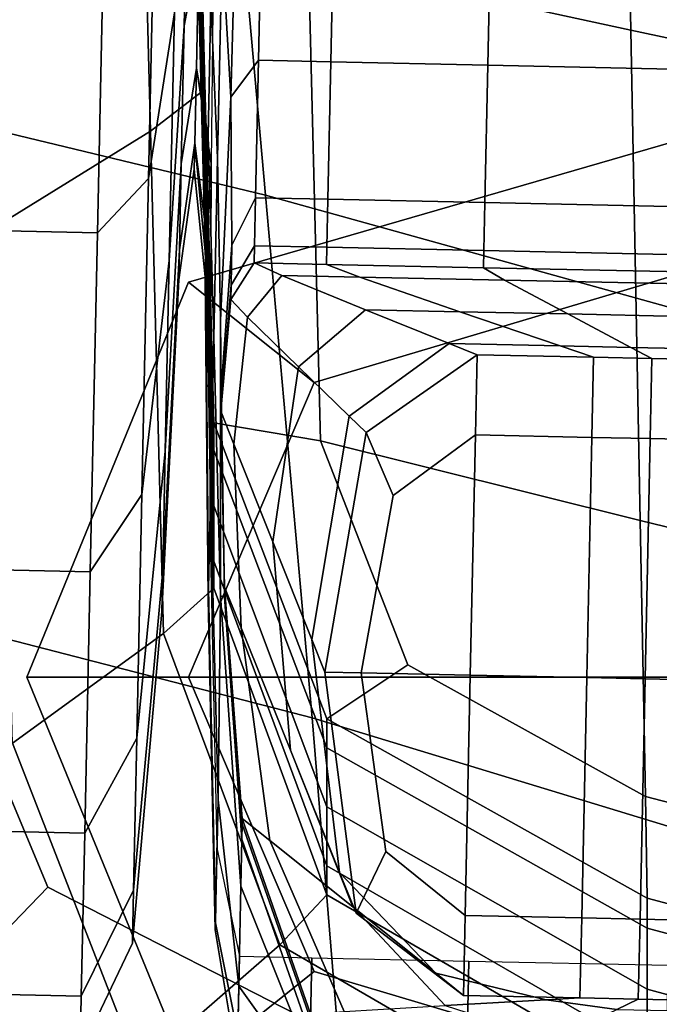
# Model space of a CAD drawing. Extents: x -0.354 to 0.348, y -0.38 to 0.336.
# Drawn here: x -0.341 to -0.329, y -0.009 to 0.01 of the extents above; entities that cross this region are included whole.
import ezdxf

# ---------------------------------------------------------------- set-up
doc = ezdxf.new("R2010")
doc.units = 0

msp = doc.modelspace()

# ---------------------------------------------------------------- linework, layer by layer
for points in [[(-0.329386, 0.024212, 0.475102), (-0.32911, 0.009932, 0.475102), (-0.335283, 0.011271, 0.475275), (-0.335628, 0.025262, 0.475275)], [(-0.337708, 0.024332, 0.480114), (-0.33734, 0.010153, 0.480114), (-0.33734, 0.009206, 0.483008), (-0.337708, 0.023558, 0.483008)], [(-0.329386, 0.024212, 0.475102), (-0.321064, 0.022808, 0.475102), (-0.320879, 0.008179, 0.475102), (-0.32911, 0.009932, 0.475102)], [(-0.337708, 0.023179, 0.484425), (-0.337708, 0.023558, 0.483008), (-0.33734, 0.009206, 0.483008), (-0.33734, 0.008742, 0.484425)], [(-0.337466, 0.021985, 0.503656), (-0.343543, 0.023273, 0.501591), (-0.342862, 0.008401, 0.500974), (-0.336106, 0.00677, 0.502465)], [(-0.337708, 0.023179, 0.484425), (-0.33734, 0.008742, 0.484425), (-0.338312, 0.007995, 0.484933), (-0.338691, 0.022613, 0.484933)], [(-0.341639, 0.021277, 0.485102), (-0.338691, 0.022613, 0.484933), (-0.338312, 0.007995, 0.484933), (-0.341227, 0.006198, 0.485102)], [(-0.337466, 0.021985, 0.503656), (-0.336106, 0.00677, 0.502465), (-0.326515, 0.004112, 0.502927), (-0.328271, 0.019842, 0.504522)], [(-0.336835, 0.016398, -0.063152), (-0.336938, 0.011517, -0.065047), (-0.33677, 0.008645, -0.057111), (-0.336593, 0.015215, -0.056439)], [(-0.337734, 0.015793, -0.108189), (-0.337851, 0.01026, -0.105911), (-0.338347, 0.00709, -0.111419), (-0.338197, 0.014157, -0.114328)], [(-0.337734, 0.015793, -0.063916), (-0.338197, 0.014157, -0.057776), (-0.338347, 0.00709, -0.060685), (-0.337851, 0.01026, -0.066193)], [(-0.336129, 0.014813, -0.054201), (-0.336593, 0.015215, -0.056439), (-0.33677, 0.008645, -0.057111), (-0.336244, 0.009353, -0.054618)], [(-0.336129, 0.014813, -0.054201), (-0.336244, 0.009353, -0.054618), (-0.334857, 0.009323, -0.054618), (-0.334741, 0.014784, -0.054201)], [(-0.331731, 0.01472, -0.054201), (-0.334741, 0.014784, -0.054201), (-0.334857, 0.009323, -0.054618), (-0.331846, 0.009259, -0.054618)], [(-0.331731, 0.01472, -0.054201), (-0.331846, 0.009259, -0.054618), (-0.328024, 0.009178, -0.054618), (-0.327909, 0.014639, -0.054201)], [(-0.337382, 0.011504, -0.07584), (-0.337319, 0.01449, -0.073537), (-0.337591, 0.013435, -0.071701), (-0.337664, 0.010011, -0.074342)], [(-0.337382, 0.011504, -0.096264), (-0.337664, 0.010011, -0.097763), (-0.337591, 0.013435, -0.100403), (-0.337319, 0.01449, -0.098567)], [(-0.339166, 0.013629, -0.116375), (-0.338197, 0.014157, -0.114328), (-0.338347, 0.00709, -0.111419), (-0.339326, 0.00605, -0.113255)], [(-0.339166, 0.013629, -0.055729), (-0.339326, 0.00605, -0.058849), (-0.338347, 0.00709, -0.060685), (-0.338197, 0.014157, -0.057776)], [(-0.339166, 0.013629, -0.116375), (-0.339326, 0.00605, -0.113255), (-0.34138, 0.006094, -0.113255), (-0.341219, 0.013673, -0.116375)], [(-0.339166, 0.013629, -0.055729), (-0.341219, 0.013673, -0.055729), (-0.34138, 0.006094, -0.058849), (-0.339326, 0.00605, -0.058849)], [(-0.337024, 0.007488, -0.069083), (-0.336938, 0.011517, -0.065047), (-0.337084, 0.013744, -0.071415), (-0.337153, 0.010497, -0.074151)], [(-0.337952, 0.005522, -0.102257), (-0.337851, 0.01026, -0.105911), (-0.337591, 0.013435, -0.100403), (-0.337664, 0.010011, -0.097763)], [(-0.337952, 0.005522, -0.069847), (-0.337664, 0.010011, -0.074342), (-0.337591, 0.013435, -0.071701), (-0.337851, 0.01026, -0.066193)], [(-0.337382, 0.011504, -0.07584), (-0.337664, 0.010011, -0.074342), (-0.33772, 0.007371, -0.077767), (-0.337431, 0.009202, -0.078827)], [(-0.337382, 0.011504, -0.096264), (-0.337431, 0.009202, -0.093278), (-0.33772, 0.007371, -0.094338), (-0.337664, 0.010011, -0.097763)], [(-0.337382, 0.011504, -0.07584), (-0.337431, 0.009202, -0.078827), (-0.337208, 0.00791, -0.077719), (-0.337153, 0.010497, -0.074151)], [(-0.337382, 0.011504, -0.096264), (-0.337103, 0.011498, -0.096264), (-0.337149, 0.007377, -0.094679), (-0.337431, 0.009202, -0.093278)], [(-0.337098, 0.002409, 0.475792), (-0.33734, 0.011567, 0.475792), (-0.335283, 0.011271, 0.475275), (-0.335055, 0.002068, 0.475275)], [(-0.337098, 0.002409, 0.475792), (-0.337098, 0.001887, 0.477217), (-0.33734, 0.0111, 0.477217), (-0.33734, 0.011567, 0.475792)], [(-0.337024, 0.007488, -0.069083), (-0.336967, 0.004377, -0.063035), (-0.33677, 0.008645, -0.057111), (-0.336938, 0.011517, -0.065047)], [(-0.328928, 0.000539, 0.475102), (-0.335055, 0.002068, 0.475275), (-0.335283, 0.011271, 0.475275), (-0.32911, 0.009932, 0.475102)], [(-0.337098, 0.000825, 0.480114), (-0.33734, 0.010153, 0.480114), (-0.33734, 0.0111, 0.477217), (-0.337098, 0.001887, 0.477217)], [(-0.337024, 0.007488, -0.069083), (-0.337153, 0.010497, -0.074151), (-0.337208, 0.00791, -0.077719), (-0.337097, 0.004048, -0.074396)], [(-0.337952, 0.005522, -0.102257), (-0.338475, 0.001037, -0.106752), (-0.338347, 0.00709, -0.111419), (-0.337851, 0.01026, -0.105911)], [(-0.337952, 0.005522, -0.069847), (-0.337851, 0.01026, -0.066193), (-0.338347, 0.00709, -0.060685), (-0.338475, 0.001037, -0.065352)], [(-0.337952, 0.005522, -0.102257), (-0.337664, 0.010011, -0.097763), (-0.33772, 0.007371, -0.094338), (-0.338029, 0.001869, -0.097518)], [(-0.337952, 0.005522, -0.069847), (-0.338029, 0.001869, -0.074586), (-0.33772, 0.007371, -0.077767), (-0.337664, 0.010011, -0.074342)], [(-0.337098, 0.000825, 0.480114), (-0.337098, -0.000235, 0.483008), (-0.33734, 0.009206, 0.483008), (-0.33734, 0.010153, 0.480114)], [(-0.328928, 0.000539, 0.475102), (-0.32911, 0.009932, 0.475102), (-0.320879, 0.008179, 0.475102), (-0.320758, -0.001444, 0.475102)], [(-0.3363, 0.006723, -0.05457), (-0.336244, 0.009353, -0.054618), (-0.33677, 0.008645, -0.057111), (-0.336751, 0.005814, -0.055529)], [(-0.3363, 0.006723, -0.05457), (-0.334913, 0.006693, -0.05457), (-0.334857, 0.009323, -0.054618), (-0.336244, 0.009353, -0.054618)], [(-0.331902, 0.006629, -0.05457), (-0.331846, 0.009259, -0.054618), (-0.334857, 0.009323, -0.054618), (-0.334913, 0.006693, -0.05457)], [(-0.331902, 0.006629, -0.05457), (-0.32808, 0.006548, -0.05457), (-0.328024, 0.009178, -0.054618), (-0.331846, 0.009259, -0.054618)], [(-0.337461, 0.007767, -0.082314), (-0.337431, 0.009202, -0.078827), (-0.33772, 0.007371, -0.077767), (-0.337755, 0.005726, -0.081766)], [(-0.337461, 0.007767, -0.08979), (-0.337755, 0.005726, -0.090338), (-0.33772, 0.007371, -0.094338), (-0.337431, 0.009202, -0.093278)], [(-0.337461, 0.007767, -0.082314), (-0.337247, 0.006056, -0.081766), (-0.337208, 0.00791, -0.077719), (-0.337431, 0.009202, -0.078827)], [(-0.337461, 0.007767, -0.08979), (-0.337431, 0.009202, -0.093278), (-0.337149, 0.007377, -0.094679), (-0.337256, 0.005631, -0.090023)], [(-0.337098, -0.000754, 0.484425), (-0.33734, 0.008742, 0.484425), (-0.33734, 0.009206, 0.483008), (-0.337098, -0.000235, 0.483008)], [(-0.337098, -0.000754, 0.484425), (-0.338062, -0.00162, 0.484933), (-0.338312, 0.007995, 0.484933), (-0.33734, 0.008742, 0.484425)], [(-0.336954, 0.003064, -0.058406), (-0.336751, 0.005814, -0.055529), (-0.33677, 0.008645, -0.057111), (-0.336967, 0.004377, -0.063035)], [(-0.335211, -0.003239, 0.501682), (-0.336106, 0.00677, 0.502465), (-0.342862, 0.008401, 0.500974), (-0.342413, -0.001382, 0.500569)], [(-0.340956, -0.003722, 0.485102), (-0.341227, 0.006198, 0.485102), (-0.338312, 0.007995, 0.484933), (-0.338062, -0.00162, 0.484933)], [(-0.337461, 0.007767, -0.082314), (-0.337755, 0.005726, -0.081766), (-0.337767, 0.005152, -0.086052), (-0.337472, 0.007266, -0.086052)], [(-0.337461, 0.007767, -0.08979), (-0.337472, 0.007266, -0.086052), (-0.337767, 0.005152, -0.086052), (-0.337755, 0.005726, -0.090338)], [(-0.328296, 0.007791, -0.044544), (-0.328296, 0.007791, -0.04528), (-0.337583, 0.005105, -0.046523), (-0.337583, 0.005105, -0.045809)], [(-0.328296, 0.007791, -0.044544), (-0.337583, 0.005105, -0.045809), (-0.337583, 0.005105, -0.041663), (-0.328296, 0.007791, -0.04033)], [(-0.328296, 0.007791, -0.050916), (-0.337583, 0.005105, -0.050916), (-0.337583, 0.005105, -0.049839), (-0.328296, 0.007791, -0.049692)], [(-0.328296, 0.007791, -0.050916), (-0.328296, 0.005229, -0.05161), (-0.335175, 0.003181, -0.05143), (-0.337583, 0.005105, -0.050916)], [(-0.328296, 0.007791, -0.047872), (-0.337583, 0.005105, -0.048459), (-0.337583, 0.005105, -0.047285), (-0.328296, 0.007791, -0.046249)], [(-0.328296, 0.007791, -0.047872), (-0.328296, 0.007791, -0.049692), (-0.337583, 0.005105, -0.049839), (-0.337583, 0.005105, -0.048459)], [(-0.328296, 0.007791, -0.045616), (-0.337583, 0.005105, -0.046828), (-0.337583, 0.005105, -0.046523), (-0.328296, 0.007791, -0.04528)], [(-0.328296, 0.007791, -0.045616), (-0.328296, 0.007791, -0.046249), (-0.337583, 0.005105, -0.047285), (-0.337583, 0.005105, -0.046828)], [(-0.328296, 0.007791, -0.029555), (-0.328296, 0.007791, -0.04033), (-0.337583, 0.005105, -0.041663), (-0.337583, 0.005105, -0.031063)], [(-0.328296, 0.007791, -0.029555), (-0.337583, 0.005105, -0.031063), (-0.337583, 0.005105, -0.020127), (-0.328296, 0.007791, -0.018438)], [(-0.328296, 0.007791, -0.013197), (-0.328296, 0.007791, -0.018438), (-0.337583, 0.005105, -0.020127), (-0.337583, 0.005105, -0.014971)], [(-0.328296, 0.007791, -0.013197), (-0.337583, 0.005105, -0.014971), (-0.335175, 0.003181, -0.013242), (-0.328296, 0.005229, -0.011469)], [(-0.337461, 0.007767, -0.082314), (-0.337472, 0.007266, -0.086052), (-0.337265, 0.005205, -0.085973), (-0.337247, 0.006056, -0.081766)], [(-0.337461, 0.007767, -0.08979), (-0.337256, 0.005631, -0.090023), (-0.337265, 0.005205, -0.085973), (-0.337472, 0.007266, -0.086052)], [(-0.337163, 0.000934, -0.080121), (-0.337097, 0.004048, -0.074396), (-0.337208, 0.00791, -0.077719), (-0.337247, 0.006056, -0.081766)], [(-0.338077, -0.000408, -0.080121), (-0.337755, 0.005726, -0.081766), (-0.33772, 0.007371, -0.077767), (-0.338029, 0.001869, -0.074586)], [(-0.338077, -0.000408, -0.091984), (-0.338029, 0.001869, -0.097518), (-0.33772, 0.007371, -0.094338), (-0.337755, 0.005726, -0.090338)], [(-0.337199, -0.000765, -0.090724), (-0.337256, 0.005631, -0.090023), (-0.337149, 0.007377, -0.094679), (-0.337172, 0.000487, -0.095395)], [(-0.337024, 0.007488, -0.069083), (-0.337097, 0.004048, -0.074396), (-0.336972, -0.000902, -0.069551), (-0.336967, 0.004377, -0.063035)], [(-0.339464, -0.00044, -0.063854), (-0.338475, 0.001037, -0.065352), (-0.338347, 0.00709, -0.060685), (-0.339326, 0.00605, -0.058849)], [(-0.339464, -0.00044, -0.10825), (-0.339326, 0.00605, -0.113255), (-0.338347, 0.00709, -0.111419), (-0.338475, 0.001037, -0.106752)], [(-0.3363, 0.006723, -0.05457), (-0.336751, 0.005814, -0.055529), (-0.336768, 0.005046, -0.054628), (-0.33632, 0.005803, -0.054357)], [(-0.3363, 0.006723, -0.05457), (-0.33632, 0.005803, -0.054357), (-0.334932, 0.005774, -0.054357), (-0.334913, 0.006693, -0.05457)], [(-0.335211, -0.003239, 0.501682), (-0.32536, -0.006235, 0.501878), (-0.326515, 0.004112, 0.502927), (-0.336106, 0.00677, 0.502465)], [(-0.331902, 0.006629, -0.05457), (-0.334913, 0.006693, -0.05457), (-0.334932, 0.005774, -0.054357), (-0.331922, 0.00571, -0.054357)], [(-0.331902, 0.006629, -0.05457), (-0.331922, 0.00571, -0.054357), (-0.328099, 0.005629, -0.054357), (-0.32808, 0.006548, -0.05457)], [(-0.339464, -0.00044, -0.063854), (-0.339326, 0.00605, -0.058849), (-0.34138, 0.006094, -0.058849), (-0.341518, -0.000397, -0.063854)], [(-0.339464, -0.00044, -0.10825), (-0.341518, -0.000397, -0.10825), (-0.34138, 0.006094, -0.113255), (-0.339326, 0.00605, -0.113255)], [(-0.337163, 0.000934, -0.080121), (-0.337247, 0.006056, -0.081766), (-0.337265, 0.005205, -0.085973), (-0.337203, -0.000966, -0.085737)], [(-0.338077, -0.000408, -0.080121), (-0.338094, -0.001203, -0.086052), (-0.337767, 0.005152, -0.086052), (-0.337755, 0.005726, -0.081766)], [(-0.338077, -0.000408, -0.091984), (-0.337755, 0.005726, -0.090338), (-0.337767, 0.005152, -0.086052), (-0.338094, -0.001203, -0.086052)], [(-0.336954, 0.003064, -0.058406), (-0.33696, 0.00275, -0.055439), (-0.336768, 0.005046, -0.054628), (-0.336751, 0.005814, -0.055529)], [(-0.336326, 0.005475, -0.054281), (-0.33632, 0.005803, -0.054357), (-0.336768, 0.005046, -0.054628), (-0.336774, 0.004772, -0.054306)], [(-0.336326, 0.005475, -0.054281), (-0.334939, 0.005446, -0.054281), (-0.334932, 0.005774, -0.054357), (-0.33632, 0.005803, -0.054357)], [(-0.331928, 0.005382, -0.054281), (-0.331922, 0.00571, -0.054357), (-0.334932, 0.005774, -0.054357), (-0.334939, 0.005446, -0.054281)], [(-0.331928, 0.005382, -0.054281), (-0.328106, 0.005301, -0.054281), (-0.328099, 0.005629, -0.054357), (-0.331922, 0.00571, -0.054357)], [(-0.337952, 0.005522, -0.102257), (-0.338029, 0.001869, -0.097518), (-0.338574, -0.003629, -0.100698), (-0.338475, 0.001037, -0.106752)], [(-0.337952, 0.005522, -0.069847), (-0.338475, 0.001037, -0.065352), (-0.338574, -0.003629, -0.071406), (-0.338029, 0.001869, -0.074586)], [(-0.337199, -0.000765, -0.090724), (-0.337203, -0.000966, -0.085737), (-0.337265, 0.005205, -0.085973), (-0.337256, 0.005631, -0.090023)], [(-0.336326, 0.005475, -0.054281), (-0.336774, 0.004772, -0.054306), (-0.336449, 0.004436, -0.054282), (-0.335793, 0.005234, -0.054275)], [(-0.336326, 0.005475, -0.054281), (-0.335793, 0.005234, -0.054275), (-0.3343, 0.005203, -0.054275), (-0.334939, 0.005446, -0.054281)], [(-0.331928, 0.005382, -0.054281), (-0.334939, 0.005446, -0.054281), (-0.3343, 0.005203, -0.054275), (-0.331526, 0.005144, -0.054275)], [(-0.331928, 0.005382, -0.054281), (-0.331526, 0.005144, -0.054275), (-0.328111, 0.005072, -0.054275), (-0.328106, 0.005301, -0.054281)], [(-0.340678, -0.002456, -0.015562), (-0.337583, -0.002456, -0.013268), (-0.335175, 0.003181, -0.013242), (-0.337583, 0.005105, -0.014971)], [(-0.340678, -0.002456, -0.015562), (-0.337583, 0.005105, -0.014971), (-0.337583, 0.005105, -0.020127), (-0.340678, -0.002456, -0.02069)], [(-0.340678, -0.002456, -0.050916), (-0.340678, -0.002456, -0.049887), (-0.337583, 0.005105, -0.049839), (-0.337583, 0.005105, -0.050916)], [(-0.340678, -0.002456, -0.050916), (-0.337583, 0.005105, -0.050916), (-0.335175, 0.003181, -0.05143), (-0.337583, -0.002456, -0.05161)], [(-0.340678, -0.002456, -0.048654), (-0.340678, -0.002456, -0.047631), (-0.337583, 0.005105, -0.047285), (-0.337583, 0.005105, -0.048459)], [(-0.340678, -0.002456, -0.048654), (-0.337583, 0.005105, -0.048459), (-0.337583, 0.005105, -0.049839), (-0.340678, -0.002456, -0.049887)], [(-0.340678, -0.002456, -0.047232), (-0.340678, -0.002456, -0.046938), (-0.337583, 0.005105, -0.046523), (-0.337583, 0.005105, -0.046828)], [(-0.340678, -0.002456, -0.047232), (-0.337583, 0.005105, -0.046828), (-0.337583, 0.005105, -0.047285), (-0.340678, -0.002456, -0.047631)], [(-0.340678, -0.002456, -0.04623), (-0.340678, -0.002456, -0.042107), (-0.337583, 0.005105, -0.041663), (-0.337583, 0.005105, -0.045809)], [(-0.340678, -0.002456, -0.04623), (-0.337583, 0.005105, -0.045809), (-0.337583, 0.005105, -0.046523), (-0.340678, -0.002456, -0.046938)], [(-0.340678, -0.002456, -0.031566), (-0.340678, -0.002456, -0.02069), (-0.337583, 0.005105, -0.020127), (-0.337583, 0.005105, -0.031063)], [(-0.340678, -0.002456, -0.031566), (-0.337583, 0.005105, -0.031063), (-0.337583, 0.005105, -0.041663), (-0.340678, -0.002456, -0.042107)], [(-0.328296, -0.002456, -0.010893), (-0.328296, 0.005229, -0.011469), (-0.335175, 0.003181, -0.013242), (-0.337583, -0.002456, -0.013268)], [(-0.328296, -0.002456, -0.051841), (-0.337583, -0.002456, -0.05161), (-0.335175, 0.003181, -0.05143), (-0.328296, 0.005229, -0.05161)], [(-0.33419, 0.004578, -0.054274), (-0.335793, 0.005234, -0.054275), (-0.336449, 0.004436, -0.054282), (-0.335475, 0.003485, -0.054274)], [(-0.33419, 0.004578, -0.054274), (-0.332381, 0.00454, -0.054274), (-0.3343, 0.005203, -0.054275), (-0.335793, 0.005234, -0.054275)], [(-0.330316, 0.004496, -0.054274), (-0.331526, 0.005144, -0.054275), (-0.3343, 0.005203, -0.054275), (-0.332381, 0.00454, -0.054274)], [(-0.330316, 0.004496, -0.054274), (-0.328124, 0.00445, -0.054274), (-0.328111, 0.005072, -0.054275), (-0.331526, 0.005144, -0.054275)], [(-0.336963, 0.002638, -0.05438), (-0.336774, 0.004772, -0.054306), (-0.336768, 0.005046, -0.054628), (-0.33696, 0.00275, -0.055439)], [(-0.336963, 0.002638, -0.05438), (-0.336714, 0.002006, -0.0543), (-0.336449, 0.004436, -0.054282), (-0.336774, 0.004772, -0.054306)], [(-0.33419, 0.004578, -0.054274), (-0.335475, 0.003485, -0.054274), (-0.334501, 0.00254, -0.054189), (-0.332588, 0.00393, -0.054189)], [(-0.33419, 0.004578, -0.054274), (-0.332588, 0.00393, -0.054189), (-0.330462, 0.003885, -0.054189), (-0.332381, 0.00454, -0.054274)], [(-0.330316, 0.004496, -0.054274), (-0.332381, 0.00454, -0.054274), (-0.330462, 0.003885, -0.054189), (-0.329107, 0.003856, -0.054189)], [(-0.336954, 0.003064, -0.058406), (-0.336967, 0.004377, -0.063035), (-0.336972, -0.000902, -0.069551), (-0.336894, -0.000928, -0.061283)], [(-0.335967, 0.000133, -0.054274), (-0.335475, 0.003485, -0.054274), (-0.336449, 0.004436, -0.054282), (-0.336714, 0.002006, -0.0543)], [(-0.330316, 0.004496, -0.054274), (-0.329107, 0.003856, -0.054189), (-0.328137, 0.003836, -0.054189), (-0.328124, 0.00445, -0.054274)], [(-0.337163, 0.000934, -0.080121), (-0.337017, -0.004807, -0.078475), (-0.336972, -0.000902, -0.069551), (-0.337097, 0.004048, -0.074396)], [(-0.332053, 0.003714, -0.053935), (-0.332588, 0.00393, -0.054189), (-0.334501, 0.00254, -0.054189), (-0.334177, 0.002225, -0.053935)], [(-0.332053, 0.003714, -0.053935), (-0.329822, 0.003667, -0.053935), (-0.330462, 0.003885, -0.054189), (-0.332588, 0.00393, -0.054189)], [(-0.328704, 0.003643, -0.053935), (-0.329107, 0.003856, -0.054189), (-0.330462, 0.003885, -0.054189), (-0.329822, 0.003667, -0.053935)], [(-0.328704, 0.003643, -0.053935), (-0.328142, 0.003631, -0.053935), (-0.328137, 0.003836, -0.054189), (-0.329107, 0.003856, -0.054189)], [(-0.332053, 0.003714, -0.051374), (-0.332053, 0.003714, -0.053126), (-0.334177, 0.002225, -0.053126), (-0.334177, 0.002225, -0.051374)], [(-0.332053, 0.003714, -0.051374), (-0.334177, 0.002225, -0.051374), (-0.334177, 0.002225, -0.049614), (-0.332053, 0.003714, -0.049614)], [(-0.332053, 0.003714, -0.053935), (-0.334177, 0.002225, -0.053935), (-0.334177, 0.002225, -0.053126), (-0.332053, 0.003714, -0.053126)], [(-0.332053, 0.003714, -0.04878), (-0.332053, 0.003714, -0.049614), (-0.334177, 0.002225, -0.049614), (-0.334177, 0.002225, -0.04878)], [(-0.332053, 0.003714, -0.04878), (-0.334177, 0.002225, -0.04878), (-0.33366, 0.00102, -0.048574), (-0.332086, 0.00218, -0.048502)], [(-0.332053, 0.003714, -0.04878), (-0.332086, 0.00218, -0.048502), (-0.329854, 0.002133, -0.048502), (-0.329822, 0.003667, -0.04878)], [(-0.332053, 0.003714, -0.051374), (-0.332053, 0.003714, -0.049614), (-0.329822, 0.003667, -0.049614), (-0.329822, 0.003667, -0.051374)], [(-0.332053, 0.003714, -0.051374), (-0.329822, 0.003667, -0.051374), (-0.329822, 0.003667, -0.053126), (-0.332053, 0.003714, -0.053126)], [(-0.332053, 0.003714, -0.053935), (-0.332053, 0.003714, -0.053126), (-0.329822, 0.003667, -0.053126), (-0.329822, 0.003667, -0.053935)], [(-0.332053, 0.003714, -0.04878), (-0.329822, 0.003667, -0.04878), (-0.329822, 0.003667, -0.049614), (-0.332053, 0.003714, -0.049614)], [(-0.328704, 0.003643, -0.04878), (-0.329822, 0.003667, -0.04878), (-0.329854, 0.002133, -0.048502), (-0.328736, 0.002109, -0.048502)], [(-0.328704, 0.003643, -0.04878), (-0.328704, 0.003643, -0.049614), (-0.329822, 0.003667, -0.049614), (-0.329822, 0.003667, -0.04878)], [(-0.328704, 0.003643, -0.053935), (-0.329822, 0.003667, -0.053935), (-0.329822, 0.003667, -0.053126), (-0.328704, 0.003643, -0.053126)], [(-0.328704, 0.003643, -0.051374), (-0.328704, 0.003643, -0.053126), (-0.329822, 0.003667, -0.053126), (-0.329822, 0.003667, -0.051374)], [(-0.328704, 0.003643, -0.051374), (-0.329822, 0.003667, -0.051374), (-0.329822, 0.003667, -0.049614), (-0.328704, 0.003643, -0.049614)], [(-0.328704, 0.003643, -0.04878), (-0.328736, 0.002109, -0.048502), (-0.328174, 0.002097, -0.048502), (-0.328142, 0.003631, -0.04878)], [(-0.328704, 0.003643, -0.04878), (-0.328142, 0.003631, -0.04878), (-0.328142, 0.003631, -0.049614), (-0.328704, 0.003643, -0.049614)], [(-0.328704, 0.003643, -0.053935), (-0.328704, 0.003643, -0.053126), (-0.328142, 0.003631, -0.053126), (-0.328142, 0.003631, -0.053935)], [(-0.328704, 0.003643, -0.051374), (-0.328704, 0.003643, -0.049614), (-0.328142, 0.003631, -0.049614), (-0.328142, 0.003631, -0.051374)], [(-0.328704, 0.003643, -0.051374), (-0.328142, 0.003631, -0.051374), (-0.328142, 0.003631, -0.053126), (-0.328704, 0.003643, -0.053126)], [(-0.335967, 0.000133, -0.054274), (-0.33522, -0.001737, -0.054189), (-0.334501, 0.00254, -0.054189), (-0.335475, 0.003485, -0.054274)], [(-0.336954, 0.003064, -0.058406), (-0.336894, -0.000928, -0.061283), (-0.336891, -0.000788, -0.056251), (-0.33696, 0.00275, -0.055439)], [(-0.336963, 0.002638, -0.05438), (-0.33696, 0.00275, -0.055439), (-0.336891, -0.000788, -0.056251), (-0.33689, -0.000738, -0.054454)], [(-0.336963, 0.002638, -0.05438), (-0.33689, -0.000738, -0.054454), (-0.336575, -0.001514, -0.054319), (-0.336714, 0.002006, -0.0543)], [(-0.334971, -0.002361, -0.053935), (-0.334177, 0.002225, -0.053935), (-0.334501, 0.00254, -0.054189), (-0.33522, -0.001737, -0.054189)], [(-0.337098, 0.002409, 0.475792), (-0.334932, -0.003253, 0.475792), (-0.334932, -0.00381, 0.477217), (-0.337098, 0.001887, 0.477217)], [(-0.337098, 0.002409, 0.475792), (-0.335055, 0.002068, 0.475275), (-0.333382, -0.002219, 0.475409), (-0.334932, -0.003253, 0.475792)], [(-0.334971, -0.002361, -0.04878), (-0.334274, -0.002376, -0.048502), (-0.33366, 0.00102, -0.048574), (-0.334177, 0.002225, -0.04878)], [(-0.334971, -0.002361, -0.04878), (-0.334177, 0.002225, -0.04878), (-0.334177, 0.002225, -0.049614), (-0.334971, -0.002361, -0.049614)], [(-0.334971, -0.002361, -0.053935), (-0.334971, -0.002361, -0.053126), (-0.334177, 0.002225, -0.053126), (-0.334177, 0.002225, -0.053935)], [(-0.334971, -0.002361, -0.051374), (-0.334971, -0.002361, -0.049614), (-0.334177, 0.002225, -0.049614), (-0.334177, 0.002225, -0.051374)], [(-0.334971, -0.002361, -0.051374), (-0.334177, 0.002225, -0.051374), (-0.334177, 0.002225, -0.053126), (-0.334971, -0.002361, -0.053126)], [(-0.332183, -0.00242, -0.04841), (-0.332086, 0.00218, -0.048502), (-0.33366, 0.00102, -0.048574), (-0.334274, -0.002376, -0.048502)], [(-0.332183, -0.00242, -0.04841), (-0.329952, -0.002467, -0.04841), (-0.329854, 0.002133, -0.048502), (-0.332086, 0.00218, -0.048502)], [(-0.328834, -0.002491, -0.04841), (-0.328736, 0.002109, -0.048502), (-0.329854, 0.002133, -0.048502), (-0.329952, -0.002467, -0.04841)], [(-0.328834, -0.002491, -0.04841), (-0.328272, -0.002503, -0.04841), (-0.328174, 0.002097, -0.048502), (-0.328736, 0.002109, -0.048502)], [(-0.337098, 0.000825, 0.480114), (-0.337098, 0.001887, 0.477217), (-0.334932, -0.00381, 0.477217), (-0.334932, -0.004941, 0.480114)], [(-0.335967, 0.000133, -0.054274), (-0.336714, 0.002006, -0.0543), (-0.336575, -0.001514, -0.054319), (-0.335631, -0.003854, -0.054274)], [(-0.328928, 0.000539, 0.475102), (-0.328827, -0.004743, 0.475275), (-0.333382, -0.002219, 0.475409), (-0.335055, 0.002068, 0.475275)], [(-0.338077, -0.000408, -0.080121), (-0.338029, 0.001869, -0.074586), (-0.338574, -0.003629, -0.071406), (-0.338636, -0.006538, -0.078475)], [(-0.338077, -0.000408, -0.091984), (-0.338636, -0.006538, -0.093629), (-0.338574, -0.003629, -0.100698), (-0.338029, 0.001869, -0.097518)], [(-0.339464, -0.00044, -0.063854), (-0.33957, -0.005445, -0.070346), (-0.338574, -0.003629, -0.071406), (-0.338475, 0.001037, -0.065352)], [(-0.339464, -0.00044, -0.10825), (-0.338475, 0.001037, -0.106752), (-0.338574, -0.003629, -0.100698), (-0.33957, -0.005445, -0.101758)], [(-0.337163, 0.000934, -0.080121), (-0.337203, -0.000966, -0.085737), (-0.33707, -0.007293, -0.085501), (-0.337017, -0.004807, -0.078475)], [(-0.337098, 0.000825, 0.480114), (-0.334932, -0.004941, 0.480114), (-0.334932, -0.00607, 0.483008), (-0.337098, -0.000235, 0.483008)], [(-0.337199, -0.000765, -0.090724), (-0.337172, 0.000487, -0.095395), (-0.337037, -0.005723, -0.096795), (-0.337067, -0.007162, -0.091424)], [(-0.328928, 0.000539, 0.475102), (-0.320758, -0.001444, 0.475102), (-0.320691, -0.006855, 0.475275), (-0.328827, -0.004743, 0.475275)], [(-0.335967, 0.000133, -0.054274), (-0.335631, -0.003854, -0.054274), (-0.334687, -0.006196, -0.054189), (-0.33522, -0.001737, -0.054189)], [(-0.337098, -0.000754, 0.484425), (-0.337098, -0.000235, 0.483008), (-0.334932, -0.00607, 0.483008), (-0.334932, -0.006623, 0.484425)], [(-0.339464, -0.00044, -0.063854), (-0.341518, -0.000397, -0.063854), (-0.341624, -0.005401, -0.070346), (-0.33957, -0.005445, -0.070346)], [(-0.339464, -0.00044, -0.10825), (-0.33957, -0.005445, -0.101758), (-0.341624, -0.005401, -0.101758), (-0.341518, -0.000397, -0.10825)], [(-0.338077, -0.000408, -0.080121), (-0.338636, -0.006538, -0.078475), (-0.338657, -0.007553, -0.086052), (-0.338094, -0.001203, -0.086052)], [(-0.338077, -0.000408, -0.091984), (-0.338094, -0.001203, -0.086052), (-0.338657, -0.007553, -0.086052), (-0.338636, -0.006538, -0.093629)], [(-0.337098, -0.000754, 0.484425), (-0.334932, -0.006623, 0.484425), (-0.335833, -0.007584, 0.484933), (-0.338062, -0.00162, 0.484933)], [(-0.336552, -0.005167, -0.054478), (-0.33689, -0.000738, -0.054454), (-0.336891, -0.000788, -0.056251), (-0.336554, -0.005271, -0.056522)], [(-0.336552, -0.005167, -0.054478), (-0.336022, -0.005584, -0.054325), (-0.336575, -0.001514, -0.054319), (-0.33689, -0.000738, -0.054454)], [(-0.337199, -0.000765, -0.090724), (-0.337067, -0.007162, -0.091424), (-0.33707, -0.007293, -0.085501), (-0.337203, -0.000966, -0.085737)], [(-0.33662, -0.008376, -0.077927), (-0.336579, -0.006459, -0.069943), (-0.336972, -0.000902, -0.069551), (-0.337017, -0.004807, -0.078475)], [(-0.33656, -0.005563, -0.062242), (-0.336894, -0.000928, -0.061283), (-0.336972, -0.000902, -0.069551), (-0.336579, -0.006459, -0.069943)], [(-0.33656, -0.005563, -0.062242), (-0.336554, -0.005271, -0.056522), (-0.336891, -0.000788, -0.056251), (-0.336894, -0.000928, -0.061283)], [(-0.344814, -0.002085, 0.497945), (-0.342137, -0.008403, 0.497813), (-0.340276, -0.006482, 0.499754), (-0.342413, -0.001382, 0.500569)], [(-0.335211, -0.003239, 0.501682), (-0.342413, -0.001382, 0.500569), (-0.340276, -0.006482, 0.499754), (-0.334715, -0.009327, 0.500414)], [(-0.340956, -0.003722, 0.485102), (-0.338062, -0.00162, 0.484933), (-0.335833, -0.007584, 0.484933), (-0.338535, -0.009938, 0.485102)], [(-0.334432, -0.006855, -0.054274), (-0.335631, -0.003854, -0.054274), (-0.336575, -0.001514, -0.054319), (-0.336022, -0.005584, -0.054325)], [(-0.334971, -0.002361, -0.053935), (-0.33522, -0.001737, -0.054189), (-0.334687, -0.006196, -0.054189), (-0.334372, -0.006976, -0.053935)], [(-0.328794, -0.006689, 0.475792), (-0.334932, -0.003253, 0.475792), (-0.333382, -0.002219, 0.475409), (-0.328827, -0.004743, 0.475275)], [(-0.334971, -0.002361, -0.04878), (-0.334971, -0.002361, -0.049614), (-0.334372, -0.006976, -0.049614), (-0.334372, -0.006976, -0.04878)], [(-0.334971, -0.002361, -0.04878), (-0.334372, -0.006976, -0.04878), (-0.333804, -0.005795, -0.048574), (-0.334274, -0.002376, -0.048502)], [(-0.334971, -0.002361, -0.053935), (-0.334372, -0.006976, -0.053935), (-0.334372, -0.006976, -0.053126), (-0.334971, -0.002361, -0.053126)], [(-0.334971, -0.002361, -0.051374), (-0.334971, -0.002361, -0.053126), (-0.334372, -0.006976, -0.053126), (-0.334372, -0.006976, -0.051374)], [(-0.334971, -0.002361, -0.051374), (-0.334372, -0.006976, -0.051374), (-0.334372, -0.006976, -0.049614), (-0.334971, -0.002361, -0.049614)], [(-0.332183, -0.00242, -0.04841), (-0.334274, -0.002376, -0.048502), (-0.333804, -0.005795, -0.048574), (-0.332281, -0.00702, -0.048502)], [(-0.332183, -0.00242, -0.04841), (-0.332281, -0.00702, -0.048502), (-0.330049, -0.007068, -0.048502), (-0.329952, -0.002467, -0.04841)], [(-0.340678, -0.002456, -0.015562), (-0.340678, -0.002456, -0.02069), (-0.337583, -0.010018, -0.020127), (-0.337583, -0.010018, -0.014971)], [(-0.340678, -0.002456, -0.015562), (-0.337583, -0.010018, -0.014971), (-0.335175, -0.008094, -0.013242), (-0.337583, -0.002456, -0.013268)], [(-0.340678, -0.002456, -0.050916), (-0.337583, -0.010018, -0.050916), (-0.337583, -0.010018, -0.049839), (-0.340678, -0.002456, -0.049887)], [(-0.340678, -0.002456, -0.050916), (-0.337583, -0.002456, -0.05161), (-0.335175, -0.008094, -0.05143), (-0.337583, -0.010018, -0.050916)], [(-0.340678, -0.002456, -0.048654), (-0.337583, -0.010018, -0.048459), (-0.337583, -0.010018, -0.047285), (-0.340678, -0.002456, -0.047631)], [(-0.340678, -0.002456, -0.048654), (-0.340678, -0.002456, -0.049887), (-0.337583, -0.010018, -0.049839), (-0.337583, -0.010018, -0.048459)], [(-0.340678, -0.002456, -0.047232), (-0.337583, -0.010018, -0.046828), (-0.337583, -0.010018, -0.046523), (-0.340678, -0.002456, -0.046938)], [(-0.340678, -0.002456, -0.047232), (-0.340678, -0.002456, -0.047631), (-0.337583, -0.010018, -0.047285), (-0.337583, -0.010018, -0.046828)], [(-0.340678, -0.002456, -0.04623), (-0.340678, -0.002456, -0.046938), (-0.337583, -0.010018, -0.046523), (-0.337583, -0.010018, -0.045809)], [(-0.340678, -0.002456, -0.04623), (-0.337583, -0.010018, -0.045809), (-0.337583, -0.010018, -0.041663), (-0.340678, -0.002456, -0.042107)], [(-0.340678, -0.002456, -0.031566), (-0.340678, -0.002456, -0.042107), (-0.337583, -0.010018, -0.041663), (-0.337583, -0.010018, -0.031063)], [(-0.340678, -0.002456, -0.031566), (-0.337583, -0.010018, -0.031063), (-0.337583, -0.010018, -0.020127), (-0.340678, -0.002456, -0.02069)], [(-0.328296, -0.002456, -0.010893), (-0.337583, -0.002456, -0.013268), (-0.335175, -0.008094, -0.013242), (-0.328296, -0.010142, -0.011469)], [(-0.328296, -0.002456, -0.051841), (-0.328296, -0.010142, -0.05161), (-0.335175, -0.008094, -0.05143), (-0.337583, -0.002456, -0.05161)], [(-0.328834, -0.002491, -0.04841), (-0.329952, -0.002467, -0.04841), (-0.330049, -0.007068, -0.048502), (-0.328931, -0.007091, -0.048502)], [(-0.328834, -0.002491, -0.04841), (-0.328931, -0.007091, -0.048502), (-0.328369, -0.007103, -0.048502), (-0.328272, -0.002503, -0.04841)], [(-0.335211, -0.003239, 0.501682), (-0.334715, -0.009327, 0.500414), (-0.324719, -0.01251, 0.500463), (-0.32536, -0.006235, 0.501878)], [(-0.328794, -0.006689, 0.475792), (-0.328794, -0.007265, 0.477217), (-0.334932, -0.00381, 0.477217), (-0.334932, -0.003253, 0.475792)], [(-0.340956, -0.003722, 0.485102), (-0.338535, -0.009938, 0.485102), (-0.341236, -0.012154, 0.485437), (-0.34385, -0.005692, 0.48544)], [(-0.339636, -0.008564, -0.077927), (-0.338636, -0.006538, -0.078475), (-0.338574, -0.003629, -0.071406), (-0.33957, -0.005445, -0.070346)], [(-0.339636, -0.008564, -0.094177), (-0.33957, -0.005445, -0.101758), (-0.338574, -0.003629, -0.100698), (-0.338636, -0.006538, -0.093629)], [(-0.334432, -0.006855, -0.054274), (-0.332843, -0.008129, -0.054189), (-0.334687, -0.006196, -0.054189), (-0.335631, -0.003854, -0.054274)], [(-0.328794, -0.008435, 0.480114), (-0.334932, -0.004941, 0.480114), (-0.334932, -0.00381, 0.477217), (-0.328794, -0.007265, 0.477217)], [(-0.33662, -0.008376, -0.077927), (-0.337017, -0.004807, -0.078475), (-0.33707, -0.007293, -0.085501), (-0.336651, -0.009822, -0.085422)], [(-0.328794, -0.006689, 0.475792), (-0.328827, -0.004743, 0.475275), (-0.320691, -0.006855, 0.475275), (-0.320669, -0.008848, 0.475792)], [(-0.328794, -0.008435, 0.480114), (-0.328794, -0.009605, 0.483008), (-0.334932, -0.00607, 0.483008), (-0.334932, -0.004941, 0.480114)], [(-0.33656, -0.005563, -0.062242), (-0.335251, -0.0093, -0.062242), (-0.335245, -0.009008, -0.056522), (-0.336554, -0.005271, -0.056522)], [(-0.336552, -0.005167, -0.054478), (-0.336554, -0.005271, -0.056522), (-0.335245, -0.009008, -0.056522), (-0.335243, -0.008904, -0.054478)], [(-0.336552, -0.005167, -0.054478), (-0.335243, -0.008904, -0.054478), (-0.334598, -0.008859, -0.054325), (-0.336022, -0.005584, -0.054325)], [(-0.339636, -0.008564, -0.077927), (-0.33957, -0.005445, -0.070346), (-0.341624, -0.005401, -0.070346), (-0.34169, -0.00852, -0.077927)], [(-0.339636, -0.008564, -0.094177), (-0.34169, -0.00852, -0.094177), (-0.341624, -0.005401, -0.101758), (-0.33957, -0.005445, -0.101758)], [(-0.33656, -0.005563, -0.062242), (-0.336579, -0.006459, -0.069943), (-0.335261, -0.009732, -0.069943), (-0.335251, -0.0093, -0.062242)], [(-0.334432, -0.006855, -0.054274), (-0.336022, -0.005584, -0.054325), (-0.334598, -0.008859, -0.054325), (-0.332662, -0.008747, -0.054274)], [(-0.33664, -0.009303, -0.091657), (-0.337067, -0.007162, -0.091424), (-0.337037, -0.005723, -0.096795), (-0.336608, -0.007801, -0.097262)], [(-0.332313, -0.008554, -0.04878), (-0.332281, -0.00702, -0.048502), (-0.333804, -0.005795, -0.048574), (-0.334372, -0.006976, -0.04878)], [(-0.328794, -0.010177, 0.484425), (-0.334932, -0.006623, 0.484425), (-0.334932, -0.00607, 0.483008), (-0.328794, -0.009605, 0.483008)], [(-0.332313, -0.008554, -0.053935), (-0.334372, -0.006976, -0.053935), (-0.334687, -0.006196, -0.054189), (-0.332843, -0.008129, -0.054189)], [(-0.334549, -0.012783, 0.497769), (-0.334715, -0.009327, 0.500414), (-0.340276, -0.006482, 0.499754), (-0.342137, -0.008403, 0.497813)], [(-0.339636, -0.008564, -0.077927), (-0.339659, -0.009652, -0.086052), (-0.338657, -0.007553, -0.086052), (-0.338636, -0.006538, -0.078475)], [(-0.339636, -0.008564, -0.094177), (-0.338636, -0.006538, -0.093629), (-0.338657, -0.007553, -0.086052), (-0.339659, -0.009652, -0.086052)], [(-0.33662, -0.008376, -0.077927), (-0.335272, -0.010259, -0.077927), (-0.335261, -0.009732, -0.069943), (-0.336579, -0.006459, -0.069943)], [(-0.328794, -0.010177, 0.484425), (-0.329513, -0.011246, 0.484933), (-0.335833, -0.007584, 0.484933), (-0.334932, -0.006623, 0.484425)], [(-0.328794, -0.006689, 0.475792), (-0.320669, -0.008848, 0.475792), (-0.320669, -0.009436, 0.477217), (-0.328794, -0.007265, 0.477217)], [(-0.334432, -0.006855, -0.054274), (-0.332662, -0.008747, -0.054274), (-0.330727, -0.008638, -0.054189), (-0.332843, -0.008129, -0.054189)], [(-0.33664, -0.009303, -0.091657), (-0.336651, -0.009822, -0.085422), (-0.33707, -0.007293, -0.085501), (-0.337067, -0.007162, -0.091424)], [(-0.332313, -0.008554, -0.04878), (-0.334372, -0.006976, -0.04878), (-0.334372, -0.006976, -0.049614), (-0.332313, -0.008554, -0.049614)], [(-0.332313, -0.008554, -0.053935), (-0.332313, -0.008554, -0.053126), (-0.334372, -0.006976, -0.053126), (-0.334372, -0.006976, -0.053935)], [(-0.332313, -0.008554, -0.051374), (-0.332313, -0.008554, -0.049614), (-0.334372, -0.006976, -0.049614), (-0.334372, -0.006976, -0.051374)], [(-0.332313, -0.008554, -0.051374), (-0.334372, -0.006976, -0.051374), (-0.334372, -0.006976, -0.053126), (-0.332313, -0.008554, -0.053126)], [(-0.332313, -0.008554, -0.04878), (-0.330082, -0.008601, -0.04878), (-0.330049, -0.007068, -0.048502), (-0.332281, -0.00702, -0.048502)], [(-0.328964, -0.008625, -0.04878), (-0.328931, -0.007091, -0.048502), (-0.330049, -0.007068, -0.048502), (-0.330082, -0.008601, -0.04878)], [(-0.328964, -0.008625, -0.04878), (-0.328402, -0.008637, -0.04878), (-0.328369, -0.007103, -0.048502), (-0.328931, -0.007091, -0.048502)], [(-0.328794, -0.008435, 0.480114), (-0.328794, -0.007265, 0.477217), (-0.320669, -0.009436, 0.477217), (-0.320669, -0.010631, 0.480114)], [(-0.331671, -0.013907, 0.485102), (-0.338535, -0.009938, 0.485102), (-0.335833, -0.007584, 0.484933), (-0.329513, -0.011246, 0.484933)], [(-0.33664, -0.009303, -0.091657), (-0.336608, -0.007801, -0.097262), (-0.33522, -0.00783, -0.097262), (-0.335252, -0.009332, -0.091657)], [(-0.332242, -0.009396, -0.091657), (-0.335252, -0.009332, -0.091657), (-0.33522, -0.00783, -0.097262), (-0.33221, -0.007894, -0.097262)], [(-0.332242, -0.009396, -0.091657), (-0.33221, -0.007894, -0.097262), (-0.328388, -0.007975, -0.097262), (-0.32842, -0.009477, -0.091657)], [(-0.328296, -0.012704, -0.013197), (-0.328296, -0.010142, -0.011469), (-0.335175, -0.008094, -0.013242), (-0.337583, -0.010018, -0.014971)], [(-0.328296, -0.012704, -0.050916), (-0.337583, -0.010018, -0.050916), (-0.335175, -0.008094, -0.05143), (-0.328296, -0.010142, -0.05161)], [(-0.332313, -0.008554, -0.053935), (-0.332843, -0.008129, -0.054189), (-0.330727, -0.008638, -0.054189), (-0.330082, -0.008601, -0.053935)], [(-0.334549, -0.012783, 0.497769), (-0.342137, -0.008403, 0.497813), (-0.342137, -0.010218, 0.494468), (-0.334549, -0.014622, 0.494436)], [(-0.33662, -0.008376, -0.077927), (-0.336651, -0.009822, -0.085422), (-0.335273, -0.010315, -0.085422), (-0.335272, -0.010259, -0.077927)], [(-0.328794, -0.008435, 0.480114), (-0.320669, -0.010631, 0.480114), (-0.320669, -0.011825, 0.483008), (-0.328794, -0.009605, 0.483008)], [(-0.339636, -0.008564, -0.077927), (-0.34169, -0.00852, -0.077927), (-0.341713, -0.009608, -0.086052), (-0.339659, -0.009652, -0.086052)], [(-0.339636, -0.008564, -0.094177), (-0.339659, -0.009652, -0.086052), (-0.341713, -0.009608, -0.086052), (-0.34169, -0.00852, -0.094177)], [(-0.330611, -0.009409, -0.054274), (-0.329375, -0.008821, -0.054189), (-0.330727, -0.008638, -0.054189), (-0.332662, -0.008747, -0.054274)], [(-0.332313, -0.008554, -0.04878), (-0.332313, -0.008554, -0.049614), (-0.330082, -0.008601, -0.049614), (-0.330082, -0.008601, -0.04878)], [(-0.332313, -0.008554, -0.053935), (-0.330082, -0.008601, -0.053935), (-0.330082, -0.008601, -0.053126), (-0.332313, -0.008554, -0.053126)], [(-0.332313, -0.008554, -0.051374), (-0.332313, -0.008554, -0.053126), (-0.330082, -0.008601, -0.053126), (-0.330082, -0.008601, -0.051374)], [(-0.332313, -0.008554, -0.051374), (-0.330082, -0.008601, -0.051374), (-0.330082, -0.008601, -0.049614), (-0.332313, -0.008554, -0.049614)], [(-0.328964, -0.008625, -0.053935), (-0.330082, -0.008601, -0.053935), (-0.330727, -0.008638, -0.054189), (-0.329375, -0.008821, -0.054189)], [(-0.328964, -0.008625, -0.051374), (-0.328964, -0.008625, -0.049614), (-0.330082, -0.008601, -0.049614), (-0.330082, -0.008601, -0.051374)], [(-0.328964, -0.008625, -0.051374), (-0.330082, -0.008601, -0.051374), (-0.330082, -0.008601, -0.053126), (-0.328964, -0.008625, -0.053126)], [(-0.328964, -0.008625, -0.053935), (-0.328964, -0.008625, -0.053126), (-0.330082, -0.008601, -0.053126), (-0.330082, -0.008601, -0.053935)], [(-0.328964, -0.008625, -0.04878), (-0.330082, -0.008601, -0.04878), (-0.330082, -0.008601, -0.049614), (-0.328964, -0.008625, -0.049614)], [(-0.328964, -0.008625, -0.053935), (-0.329375, -0.008821, -0.054189), (-0.328406, -0.008841, -0.054189), (-0.328402, -0.008637, -0.053935)], [(-0.328964, -0.008625, -0.051374), (-0.328964, -0.008625, -0.053126), (-0.328402, -0.008637, -0.053126), (-0.328402, -0.008637, -0.051374)], [(-0.328964, -0.008625, -0.051374), (-0.328402, -0.008637, -0.051374), (-0.328402, -0.008637, -0.049614), (-0.328964, -0.008625, -0.049614)], [(-0.328964, -0.008625, -0.053935), (-0.328402, -0.008637, -0.053935), (-0.328402, -0.008637, -0.053126), (-0.328964, -0.008625, -0.053126)], [(-0.328964, -0.008625, -0.04878), (-0.328964, -0.008625, -0.049614), (-0.328402, -0.008637, -0.049614), (-0.328402, -0.008637, -0.04878)]]:
    msp.add_3dface(points)

doc.saveas('drawing.dxf')
